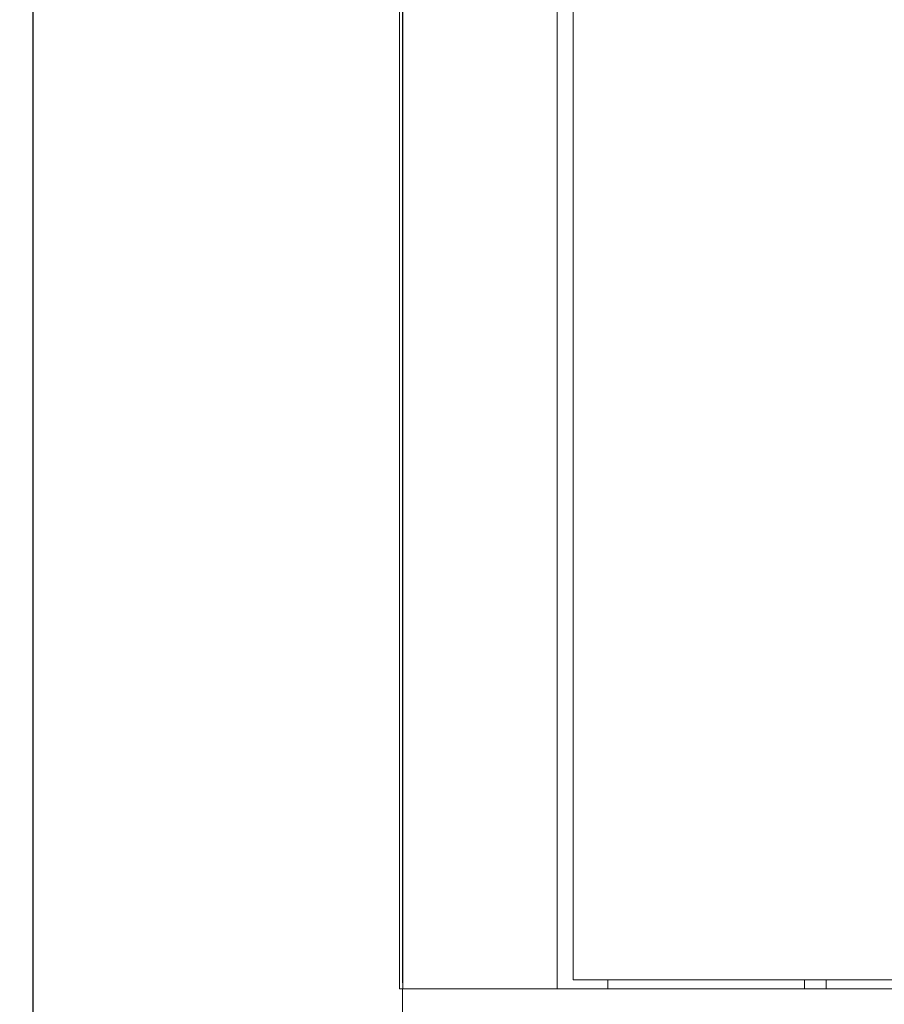
# Model space of a CAD drawing. Units: millimetres. Extents: x -394 to 2226, y -1747 to 830.
# Drawn here: x -386 to -145, y -728 to -454 of the extents above; entities that cross this region are included whole.
import ezdxf

# ---------------------------------------------------------------- set-up
doc = ezdxf.new("R2010")
doc.units = ezdxf.units.MM
doc.styles.get("Standard").update_dxf_attribs({"font": 'arial.ttf'})
doc.dimstyles.new('ISO-25', dxfattribs={"dimtxt": 2.5, "dimasz": 2.5, "dimexe": 1.25, "dimexo": 0.625, "dimtad": 1, "dimtxsty": 'Standard', "dimcen": 2.5, "dimadec": 0, "dimazin": 0, "dimtfac": 1, "dimtmove": 0, "dimatfit": 3, "dimfxl": 1, "dimarcsym": 0})

# ---------------------------------------------------------------- blocks, each defined once
blk = doc.blocks.new('A$C570A3F80')
at = {"color": 0, "linetype": 'Continuous', "lineweight": 0, "extrusion": (0, 1, 2.22045e-16)}
for p, q in [((248.1, -1458.92), (248.1, 46.73)), ((248.2, -1460.67), (248.2, 48.48)), ((291.2, 48.48), (291.2, -1460.67)), ((295.6, -1458.09), (295.6, 45.91)), ((247.2, -134.77), (247.2, -1460.67)), ((801.6, -1458.09), (295.6, -1458.09)), ((305.3, -1460.67), (305.3, -1458.09)), ((360.1, -1458.09), (360.1, -1460.67)), ((366.1, -1458.09), (366.1, -1460.67)), ((248.1, -1460.67), (247.2, -1460.67)), ((248.2, -1458.92), (248.1, -1458.92)), ((848.1, -1460.67), (248.1, -1460.67)), ((248.1, -1505.67), (248.1, -1460.67))]:
    blk.add_line(p, q, dxfattribs=at)
blk = doc.blocks.new('*D10')
at = {"color": 0, "lineweight": -2, "transparency": 16777216}
for p, q in [((-279.91, 829.98), (-383.43, 829.98)), ((-382.18, -766.67), (-382.18, 827.48)), ((-279.91, -769.17), (-383.43, -769.17))]:
    blk.add_line(p, q, dxfattribs=at)
at = {"color": 0, "transparency": 16777216}
for points in [[(-382.59, 827.48), (-381.76, 827.48), (-382.18, 829.98)], [(-382.59, -766.67), (-381.76, -766.67), (-382.18, -769.17)]]:
    blk.add_solid(points, dxfattribs=at)
at = {"layer": 'Defpoints', "color": 0, "transparency": 16777216}
for p in [(-382.18, 829.98), (-279.29, 829.98), (-279.29, -769.17)]:
    blk.add_point(p, dxfattribs=at)
at = {"color": 0, "transparency": 16777216, "insert": (-384.3, 30.41), "char_height": 2.5, "attachment_point": 5, "rotation": 90}
blk.add_mtext('1599,15', dxfattribs=at)

msp = doc.modelspace()

# ---------------------------------------------------------------- block references
msp.add_blockref('A$C570A3F80', (-527.385, 736.497))

# ---------------------------------------------------------------- dimensions: what is measured, and where the dimension line sits
at = {"color": 8}
dim = msp.add_linear_dim(base=(-382.177, 829.982), p1=(-279.285, -769.168), p2=(-279.285, 829.982), angle=90, dimstyle='ISO-25', dxfattribs=at)
dim.commit()
dim.dimension.update_dxf_attribs({"geometry": '*D10', "text_midpoint": (-384.305, 30.407)})

doc.saveas('drawing.dxf')
